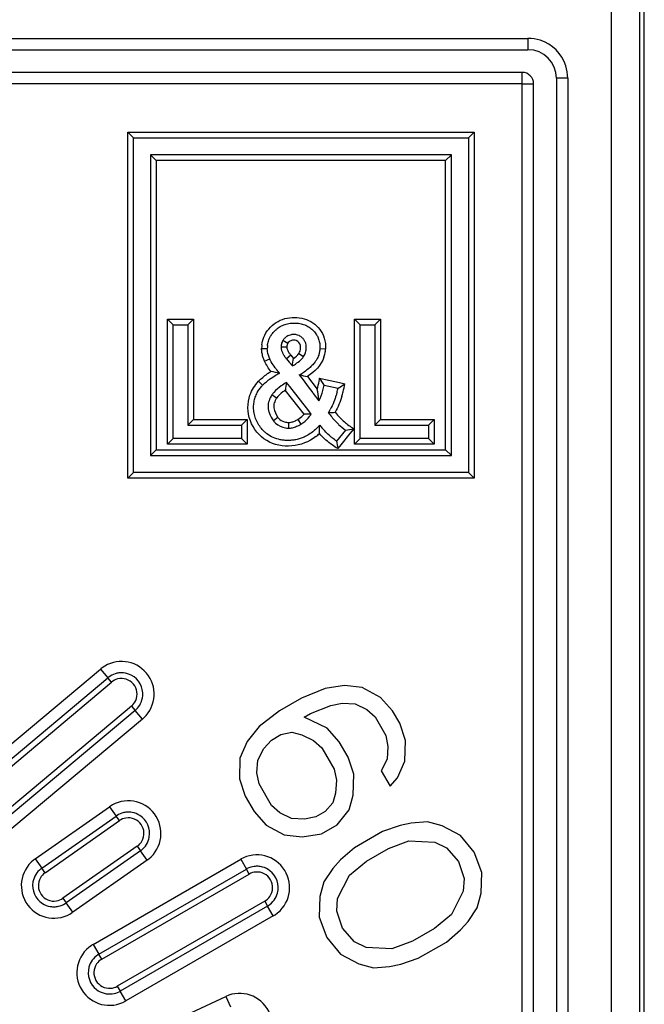
# Model space of a CAD drawing. Units: millimetres. Extents: x 0 to 2378, y 0 to 1682.
# Drawn here: x 1985 to 1996, y 1389 to 1406 of the extents above; entities that cross this region are included whole.
import ezdxf

# ---------------------------------------------------------------- set-up
doc = ezdxf.new("R2010")
doc.units = ezdxf.units.MM
doc.header["$LTSCALE"] = 130.79
doc.layers.add('7_ALL_FEATURES', color=7, linetype='CONTINUOUS')

msp = doc.modelspace()

# ---------------------------------------------------------------- linework, layer by layer
at = {"layer": '7_ALL_FEATURES', "color": 9, "linetype": 'Continuous'}
for p, q in [((1995.254, 1348.343), (1995.254, 1420.643)), ((1995.754, 1348.343), (1995.754, 1420.643)), ((1942.883, 1405.743), (1993.783, 1405.743)), ((1993.783, 1405.743), (1993.783, 1405.543)), ((1993.683, 1404.943), (1993.683, 1405.143)), ((1993.683, 1404.943), (1942.983, 1404.943)), ((1993.683, 1404.943), (1993.883, 1404.943)), ((1993.683, 1359.243), (1993.683, 1404.943)), ((1994.483, 1405.043), (1994.283, 1405.043)), ((1994.483, 1405.043), (1994.483, 1359.143)), ((1986.733, 1404.093), (1986.833, 1404.093)), ((1986.733, 1403.993), (1986.733, 1404.093)), ((1986.833, 1404.093), (1992.733, 1404.093)), ((1992.733, 1404.093), (1992.833, 1404.093)), ((1992.833, 1404.093), (1992.833, 1403.993)), ((1986.733, 1398.093), (1986.733, 1403.993)), ((1992.833, 1403.993), (1992.833, 1398.093)), ((1987.233, 1403.593), (1987.233, 1398.493)), ((1992.333, 1403.593), (1987.233, 1403.593)), ((1992.333, 1398.493), (1992.333, 1403.593)), ((1987.433, 1400.793), (1987.533, 1400.793)), ((1987.433, 1400.693), (1987.433, 1400.793)), ((1987.533, 1400.793), (1987.788, 1400.793)), ((1987.788, 1400.793), (1987.888, 1400.793)), ((1987.888, 1400.793), (1987.888, 1400.693)), ((1990.727, 1400.793), (1990.827, 1400.793)), ((1990.727, 1400.693), (1990.727, 1400.793)), ((1990.827, 1400.793), (1991.083, 1400.793)), ((1991.083, 1400.793), (1991.183, 1400.793)), ((1991.183, 1400.793), (1991.183, 1400.693)), ((1987.433, 1398.693), (1987.433, 1400.693)), ((1987.888, 1400.693), (1987.888, 1399.029)), ((1990.727, 1398.693), (1990.727, 1400.693)), ((1991.183, 1400.693), (1991.183, 1399.029)), ((1989.493, 1400.401), (1989.465, 1400.418)), ((1989.551, 1400.367), (1989.493, 1400.401)), ((1989.091, 1400.281), (1989.191, 1400.281)), ((1989.535, 1400.304), (1989.435, 1400.304)), ((1990.218, 1400.267), (1990.118, 1400.273)), ((1989.143, 1400.053), (1989.235, 1400.094)), ((1989.603, 1400.162), (1989.527, 1400.098)), ((1989.605, 1400.16), (1989.652, 1400.103)), ((1989.748, 1400.191), (1989.831, 1400.136)), ((1989.037, 1399.7), (1989.109, 1399.631)), ((1989.901, 1399.785), (1990.071, 1399.56)), ((1990.113, 1399.754), (1990.214, 1399.732)), ((1990.214, 1399.732), (1990.46, 1399.677)), ((1989.839, 1399.121), (1989.508, 1399.546)), ((1990.46, 1399.677), (1990.557, 1399.655)), ((1989.355, 1399.405), (1989.272, 1399.46)), ((1987.888, 1399.029), (1988.738, 1399.029)), ((1988.738, 1399.029), (1988.838, 1399.029)), ((1988.838, 1399.029), (1988.838, 1398.929)), ((1989.379, 1399.064), (1989.298, 1399.006)), ((1989.731, 1399.03), (1989.783, 1398.944)), ((1991.183, 1399.029), (1992.033, 1399.029)), ((1992.033, 1399.029), (1992.133, 1399.029)), ((1992.133, 1399.029), (1992.133, 1398.929)), ((1988.838, 1398.929), (1988.838, 1398.693)), ((1989.562, 1398.975), (1989.562, 1398.875)), ((1990.716, 1398.864), (1990.646, 1398.778)), ((1992.133, 1398.929), (1992.133, 1398.693)), ((1987.433, 1398.593), (1987.433, 1398.693)), ((1988.838, 1398.693), (1988.838, 1398.593)), ((1990.646, 1398.778), (1990.487, 1398.583)), ((1990.727, 1398.593), (1990.727, 1398.693)), ((1992.133, 1398.693), (1992.133, 1398.593)), ((1987.233, 1398.493), (1992.333, 1398.493)), ((1987.533, 1398.593), (1987.433, 1398.593)), ((1988.738, 1398.593), (1987.533, 1398.593)), ((1988.838, 1398.593), (1988.738, 1398.593)), ((1990.487, 1398.583), (1990.432, 1398.516)), ((1990.827, 1398.593), (1990.727, 1398.593)), ((1992.033, 1398.593), (1990.827, 1398.593)), ((1992.133, 1398.593), (1992.033, 1398.593)), ((1986.733, 1397.993), (1986.733, 1398.093)), ((1986.833, 1397.993), (1986.733, 1397.993)), ((1992.733, 1397.993), (1986.833, 1397.993)), ((1992.833, 1397.993), (1992.733, 1397.993)), ((1992.833, 1398.093), (1992.833, 1397.993)), ((1983.954, 1392.701), (1986.252, 1394.63)), ((1986.252, 1394.63), (1986.381, 1394.477)), ((1984.147, 1392.472), (1986.445, 1394.4)), ((1986.445, 1394.4), (1986.381, 1394.477)), ((1986.799, 1393.979), (1984.501, 1392.05)), ((1986.799, 1393.979), (1986.863, 1393.902)), ((1986.992, 1393.749), (1986.863, 1393.902)), ((1986.992, 1393.749), (1984.693, 1391.82)), ((1985.103, 1391.287), (1986.413, 1392.205)), ((1986.413, 1392.205), (1986.528, 1392.041)), ((1985.275, 1391.041), (1986.585, 1391.959)), ((1986.585, 1391.959), (1986.528, 1392.041)), ((1986.901, 1391.509), (1985.59, 1390.591)), ((1986.901, 1391.509), (1986.958, 1391.427)), ((1987.073, 1391.263), (1986.958, 1391.427)), ((1985.103, 1391.287), (1985.217, 1391.123)), ((1987.073, 1391.263), (1985.762, 1390.345)), ((1986.123, 1389.778), (1988.722, 1391.278)), ((1988.722, 1391.278), (1988.822, 1391.105)), ((1985.275, 1391.041), (1985.217, 1391.123)), ((1988.872, 1391.018), (1988.822, 1391.105)), ((1986.273, 1389.518), (1988.872, 1391.018)), ((1985.59, 1390.591), (1985.648, 1390.509)), ((1985.762, 1390.345), (1985.648, 1390.509)), ((1989.147, 1390.542), (1986.548, 1389.042)), ((1989.147, 1390.542), (1989.197, 1390.455)), ((1989.297, 1390.282), (1989.197, 1390.455)), ((1989.297, 1390.282), (1986.698, 1388.782)), ((1986.123, 1389.778), (1986.223, 1389.605)), ((1986.273, 1389.518), (1986.223, 1389.605)), ((1986.548, 1389.042), (1986.598, 1388.955)), ((1986.698, 1388.782), (1986.598, 1388.955)), ((1987.009, 1388.186), (1988.459, 1388.862)), ((1988.459, 1388.862), (1988.543, 1388.681))]:
    msp.add_line(p, q, dxfattribs=at)
at = {"layer": '7_ALL_FEATURES', "color": 7, "linetype": 'Continuous'}
for p, q in [((1995.833, 1350.593), (1995.833, 1408.393)), ((1942.883, 1405.543), (1993.783, 1405.543)), ((1993.683, 1405.143), (1942.983, 1405.143)), ((1993.883, 1359.243), (1993.883, 1404.943)), ((1994.283, 1405.043), (1994.283, 1359.143)), ((1986.833, 1403.993), (1986.733, 1404.093)), ((1992.733, 1403.993), (1992.833, 1404.093)), ((1986.833, 1403.993), (1992.733, 1403.993)), ((1986.833, 1398.093), (1986.833, 1403.993)), ((1992.733, 1403.993), (1992.733, 1398.093)), ((1987.133, 1403.693), (1987.133, 1403.593)), ((1987.233, 1403.693), (1987.133, 1403.693)), ((1987.133, 1403.693), (1987.233, 1403.593)), ((1992.333, 1403.693), (1987.233, 1403.693)), ((1992.433, 1403.693), (1992.333, 1403.693)), ((1992.433, 1403.693), (1992.333, 1403.593)), ((1992.433, 1403.593), (1992.433, 1403.693)), ((1987.133, 1403.593), (1987.133, 1398.493)), ((1992.433, 1398.493), (1992.433, 1403.593)), ((1987.533, 1400.693), (1987.433, 1400.793)), ((1987.788, 1400.693), (1987.888, 1400.793)), ((1990.827, 1400.693), (1990.727, 1400.793)), ((1991.083, 1400.693), (1991.183, 1400.793)), ((1987.533, 1398.693), (1987.533, 1400.693)), ((1987.533, 1400.693), (1987.788, 1400.693)), ((1987.788, 1400.693), (1987.788, 1399.029)), ((1990.827, 1400.693), (1991.083, 1400.693)), ((1990.827, 1398.693), (1990.827, 1400.693)), ((1991.083, 1400.693), (1991.083, 1399.029)), ((1989.527, 1400.098), (1989.575, 1400.039)), ((1989.831, 1400.136), (1989.831, 1400.136)), ((1989.575, 1400.039), (1989.632, 1399.971)), ((1989.755, 1399.813), (1989.821, 1399.725)), ((1989.821, 1399.725), (1989.913, 1399.603)), ((1989.587, 1399.607), (1989.531, 1399.68)), ((1989.921, 1399.178), (1989.587, 1399.607)), ((1989.913, 1399.603), (1989.992, 1399.499)), ((1990.193, 1399.634), (1990.438, 1399.579)), ((1989.992, 1399.499), (1990, 1399.488)), ((1990, 1399.488), (1990.1, 1399.356)), ((1989.965, 1399.122), (1989.921, 1399.178)), ((1987.788, 1399.029), (1987.788, 1398.929)), ((1987.788, 1398.929), (1987.888, 1399.029)), ((1988.738, 1398.929), (1988.838, 1399.029)), ((1991.083, 1399.029), (1991.083, 1398.929)), ((1991.083, 1398.929), (1991.183, 1399.029)), ((1992.033, 1398.929), (1992.133, 1399.029)), ((1987.788, 1398.929), (1987.888, 1398.929)), ((1987.888, 1398.929), (1988.738, 1398.929)), ((1988.738, 1398.929), (1988.738, 1398.693)), ((1990.568, 1398.842), (1990.409, 1398.646)), ((1991.083, 1398.929), (1991.183, 1398.929)), ((1991.183, 1398.929), (1992.033, 1398.929)), ((1992.033, 1398.929), (1992.033, 1398.693)), ((1987.533, 1398.693), (1987.433, 1398.593)), ((1988.738, 1398.693), (1987.533, 1398.693)), ((1988.738, 1398.693), (1988.838, 1398.593)), ((1990.827, 1398.693), (1990.727, 1398.593)), ((1992.033, 1398.693), (1990.827, 1398.693)), ((1992.033, 1398.693), (1992.133, 1398.593)), ((1987.133, 1398.493), (1987.133, 1398.393)), ((1987.133, 1398.393), (1987.233, 1398.493)), ((1992.433, 1398.393), (1992.333, 1398.493)), ((1992.433, 1398.393), (1992.433, 1398.493)), ((1987.133, 1398.393), (1987.233, 1398.393)), ((1987.233, 1398.393), (1992.333, 1398.393)), ((1992.333, 1398.393), (1992.433, 1398.393)), ((1986.833, 1398.093), (1986.733, 1397.993)), ((1992.733, 1398.093), (1986.833, 1398.093)), ((1992.733, 1398.093), (1992.833, 1397.993)), ((1984.083, 1392.548), (1986.381, 1394.477)), ((1990.55, 1394.34), (1990.211, 1394.289)), ((1990.865, 1394.305), (1990.55, 1394.34)), ((1990.211, 1394.289), (1989.793, 1394.119)), ((1991.187, 1394.13), (1990.865, 1394.305)), ((1989.793, 1394.119), (1989.406, 1393.896)), ((1989.949, 1393.849), (1990.312, 1393.986)), ((1990.312, 1393.986), (1990.509, 1394.028)), ((1990.509, 1394.028), (1990.737, 1394.015)), ((1990.737, 1394.015), (1990.942, 1393.917)), ((1991.398, 1393.892), (1991.187, 1394.13)), ((1986.863, 1393.902), (1984.565, 1391.974)), ((1989.406, 1393.896), (1989.05, 1393.619)), ((1989.838, 1393.785), (1989.949, 1393.849)), ((1990.942, 1393.917), (1991.091, 1393.786)), ((1991.523, 1393.675), (1991.398, 1393.892)), ((1990.247, 1393.588), (1989.838, 1393.785)), ((1991.091, 1393.786), (1991.278, 1393.462)), ((1991.624, 1393.373), (1991.523, 1393.675)), ((1989.05, 1393.619), (1988.836, 1393.351)), ((1989.262, 1393.38), (1989.428, 1393.476)), ((1989.428, 1393.476), (1989.625, 1393.517)), ((1989.625, 1393.517), (1989.798, 1393.473)), ((1989.798, 1393.473), (1990.002, 1393.374)), ((1990.459, 1393.349), (1990.247, 1393.588)), ((1991.278, 1393.462), (1991.317, 1393.267)), ((1988.836, 1393.351), (1988.709, 1393.061)), ((1989.127, 1393.23), (1989.262, 1393.38)), ((1990.002, 1393.374), (1990.151, 1393.244)), ((1990.615, 1393.079), (1990.459, 1393.349)), ((1991.615, 1393.006), (1991.624, 1393.373)), ((1989.024, 1393.026), (1989.127, 1393.23)), ((1990.151, 1393.244), (1990.37, 1392.865)), ((1991.317, 1393.267), (1991.3, 1393.041)), ((1988.709, 1393.061), (1988.699, 1392.694)), ((1989.007, 1392.8), (1989.024, 1393.026)), ((1990.716, 1392.776), (1990.615, 1393.079)), ((1991.3, 1393.041), (1991.197, 1392.837)), ((1991.487, 1392.716), (1991.615, 1393.006)), ((1989.045, 1392.605), (1989.007, 1392.8)), ((1990.37, 1392.865), (1990.408, 1392.671)), ((1990.706, 1392.41), (1990.716, 1392.776)), ((1991.197, 1392.837), (1991.353, 1392.566)), ((1988.699, 1392.694), (1988.8, 1392.392)), ((1989.264, 1392.227), (1989.045, 1392.605)), ((1990.408, 1392.671), (1990.391, 1392.444)), ((1991.353, 1392.566), (1991.487, 1392.716)), ((1990.391, 1392.444), (1990.343, 1392.272)), ((1990.634, 1392.152), (1990.706, 1392.41)), ((1988.8, 1392.392), (1988.957, 1392.121)), ((1990.343, 1392.272), (1990.209, 1392.122)), ((1988.957, 1392.121), (1989.168, 1391.882)), ((1989.413, 1392.096), (1989.264, 1392.227)), ((1989.617, 1391.998), (1989.413, 1392.096)), ((1990.209, 1392.122), (1990.043, 1392.027)), ((1990.42, 1391.884), (1990.634, 1392.152)), ((1985.217, 1391.123), (1986.528, 1392.041)), ((1989.846, 1391.985), (1989.617, 1391.998)), ((1990.043, 1392.027), (1989.846, 1391.985)), ((1991.728, 1391.917), (1991.531, 1391.875)), ((1992.011, 1391.936), (1991.728, 1391.917)), ((1992.271, 1391.87), (1992.011, 1391.936)), ((1989.168, 1391.882), (1989.49, 1391.708)), ((1989.805, 1391.673), (1990.144, 1391.724)), ((1990.144, 1391.724), (1990.42, 1391.884)), ((1991.223, 1391.77), (1990.726, 1391.483)), ((1991.531, 1391.875), (1991.223, 1391.77)), ((1992.593, 1391.695), (1992.271, 1391.87)), ((1989.49, 1391.708), (1989.805, 1391.673)), ((1991.324, 1391.467), (1991.687, 1391.605)), ((1991.687, 1391.605), (1992.144, 1391.58)), ((1992.144, 1391.58), (1992.348, 1391.481)), ((1992.836, 1391.402), (1992.593, 1391.695)), ((1986.958, 1391.427), (1985.648, 1390.509)), ((1990.726, 1391.483), (1990.48, 1391.269)), ((1990.937, 1391.244), (1991.324, 1391.467)), ((1992.348, 1391.481), (1992.559, 1391.242)), ((1992.968, 1391.045), (1992.836, 1391.402)), ((1990.48, 1391.269), (1990.346, 1391.119)), ((1990.637, 1390.998), (1990.937, 1391.244)), ((1992.559, 1391.242), (1992.66, 1390.94)), ((1986.223, 1389.605), (1988.822, 1391.105)), ((1990.346, 1391.119), (1990.187, 1390.883)), ((1992.958, 1390.679), (1992.968, 1391.045)), ((1990.187, 1390.883), (1990.115, 1390.625)), ((1990.43, 1390.59), (1990.637, 1390.998)), ((1992.66, 1390.94), (1992.644, 1390.714)), ((1992.644, 1390.714), (1992.437, 1390.306)), ((1992.886, 1390.421), (1992.958, 1390.679)), ((1990.115, 1390.625), (1990.106, 1390.259)), ((1990.413, 1390.364), (1990.43, 1390.59)), ((1989.197, 1390.455), (1986.598, 1388.955)), ((1990.514, 1390.062), (1990.413, 1390.364)), ((1992.728, 1390.185), (1992.886, 1390.421)), ((1990.106, 1390.259), (1990.238, 1389.902)), ((1992.437, 1390.306), (1992.137, 1390.06)), ((1992.593, 1390.035), (1992.728, 1390.185)), ((1990.726, 1389.823), (1990.514, 1390.062)), ((1992.137, 1390.06), (1991.75, 1389.837)), ((1992.348, 1389.821), (1992.593, 1390.035)), ((1990.238, 1389.902), (1990.481, 1389.609)), ((1990.93, 1389.724), (1990.726, 1389.823)), ((1991.75, 1389.837), (1991.387, 1389.699)), ((1991.851, 1389.534), (1992.348, 1389.821)), ((1991.387, 1389.699), (1990.93, 1389.724)), ((1990.481, 1389.609), (1990.803, 1389.434)), ((1991.543, 1389.429), (1991.851, 1389.534)), ((1990.803, 1389.434), (1991.062, 1389.368)), ((1991.062, 1389.368), (1991.346, 1389.387)), ((1991.346, 1389.387), (1991.543, 1389.429))]:
    msp.add_line(p, q, dxfattribs=at)
at = {"layer": '7_ALL_FEATURES', "color": 9, "linetype": 'Continuous'}
for centre, radius, start, end in [((1993.783, 1405.043), 0.7, 72.2066, 90), ((1993.783, 1405.043), 0.7, 17.8114, 72.2066), ((1993.783, 1405.043), 0.7, 0, 17.8114), ((1989.642, 1400.281), 0.551, 173.7051, 180.0345), ((1989.694, 1400.299), 0.525, 349.0752, 356.5382), ((1989.706, 1400.297), 0.512, 340.3731, 349.0213), ((1989.892, 1398.813), 1.235, 120.9897, 124.6016), ((1988.158, 1400.054), 1.978, 349.7018, 351.2978), ((1988.195, 1400.119), 2.407, 345.4848, 348.8904), ((1988.551, 1400.029), 2.04, 343.1025, 345.432), ((1989.506, 1399.155), 0.156, 215.4688, 221.8384), ((1989.489, 1399.429), 0.467, 301.2765, 314.58), ((1989.495, 1399.422), 0.457, 314.5569, 318.7768), ((1991.459, 1400.01), 1.371, 218.5639, 224.1704), ((1991.266, 1399.788), 1.075, 233.4917, 239.2419), ((1989.468, 1399.47), 0.942, 307.8426, 312.9332), ((1986.622, 1394.189), 0.575, 313.5784, 126.423), ((1986.622, 1394.189), 0.575, 126.423, 130), ((1986.622, 1394.189), 0.275, 104.2781, 130), ((1986.622, 1394.189), 0.275, 335.6634, 104.2781), ((1986.622, 1394.189), 0.275, 310, 335.6634), ((1986.622, 1394.189), 0.575, 310, 313.5784), ((1986.743, 1391.734), 0.575, 308.5784, 125), ((1986.743, 1391.734), 0.275, 99.2781, 125), ((1986.743, 1391.734), 0.275, 330.6634, 99.2781), ((1986.743, 1391.734), 0.275, 305, 330.6634), ((1985.432, 1390.816), 0.575, 128.5784, 305), ((1985.432, 1390.816), 0.575, 125, 128.5784), ((1986.743, 1391.734), 0.575, 305, 308.5784), ((1989.009, 1390.78), 0.575, 303.5784, 120), ((1985.432, 1390.816), 0.275, 125, 150.6634), ((1989.009, 1390.78), 0.275, 94.2781, 120), ((1989.009, 1390.78), 0.275, 325.6634, 94.2781), ((1985.432, 1390.816), 0.275, 150.6634, 279.2781), ((1985.432, 1390.816), 0.275, 279.2781, 305), ((1989.009, 1390.78), 0.275, 300, 325.6634), ((1989.009, 1390.78), 0.575, 300, 303.5784), ((1986.411, 1389.28), 0.575, 123.5784, 300), ((1986.411, 1389.28), 0.575, 120, 123.5784), ((1986.411, 1389.28), 0.275, 120, 145.6634), ((1986.411, 1389.28), 0.275, 145.6634, 274.2781), ((1986.411, 1389.28), 0.275, 274.2781, 300), ((1988.702, 1388.341), 0.575, 298.5784, 115)]:
    msp.add_arc(centre, radius, start, end, dxfattribs=at)
at = {"layer": '7_ALL_FEATURES', "color": 7, "linetype": 'Continuous'}
for centre, radius, start, end in [((1993.783, 1405.043), 0.5, 0, 90), ((1993.783, 1405.043), 0.5, 0, 90), ((1993.683, 1404.943), 0.2, 0, 90), ((1989.641, 1400.313), 0.205, 149.0453, 156.9116), ((1989.643, 1400.281), 0.452, 173.7167, 180.0311), ((1989.636, 1400.304), 0.201, 180.0767, 187.2009), ((1989.989, 1400.475), 0.597, 212.9184, 215.9863), ((1990.112, 1400.566), 0.75, 215.9936, 218.6144), ((1985.093, 1400.717), 4.6, 350.6647, 352.3341), ((1987.62, 1391.381), 8.647, 78.0624, 79.0931), ((1988.823, 1401.293), 1.55, 304.543, 305.0473), ((1990.049, 1398.54), 1.45, 116.22, 119.1391), ((1989.134, 1400.935), 1.283, 298.952, 302.0299), ((1990.474, 1403.213), 3.475, 258.0492, 260.5058), ((1985.962, 1396.91), 5.032, 32.7725, 34.4165), ((1989.66, 1399.108), 0.76, 132.7632, 136.4815), ((1990.428, 1398.225), 1.71, 121.6574, 125.3939), ((1994.421, 1398.798), 4.969, 169.7776, 171.3456), ((1988.829, 1399.915), 1.392, 344.3206, 346.3182), ((1988.657, 1399.957), 1.569, 346.3181, 348.1247), ((1988.443, 1400.058), 2.052, 344.3659, 346.5076), ((1986.913, 1405.229), 6.659, 301.9626, 303.1767), ((1989.433, 1399.682), 0.99, 327.4198, 331.1953), ((1989.529, 1399.395), 0.513, 322.3693, 327.9752), ((1990.205, 1401.269), 2.121, 271.6643, 274.922), ((1991.506, 1400.048), 1.531, 215.9817, 218.5807), ((1991.442, 1399.995), 1.448, 218.5219, 226.6371), ((1989.492, 1399.424), 0.561, 301.2764, 306.891), ((1984.815, 1399.012), 5.299, 357.4958, 359.1005), ((1991.809, 1400.312), 2.188, 219.2158, 221.3955), ((1991.339, 1399.886), 1.298, 226.6509, 233.5963), ((1990.183, 1401.888), 3.071, 277.2021, 279.9787), ((1992.831, 1399.006), 2.448, 188.4429, 191.5358), ((1986.622, 1394.189), 0.375, 107.5001, 127), ((1986.622, 1394.189), 0.375, 96.9508, 107.5001), ((1986.622, 1394.189), 0.375, 85.0001, 96.9508), ((1986.622, 1394.189), 0.375, 62.5, 85.0001), ((1986.622, 1394.189), 0.375, 355, 62.5), ((1986.622, 1394.189), 0.375, 127, 130), ((1986.622, 1394.189), 0.375, 313, 355), ((1986.622, 1394.189), 0.375, 310, 313), ((1986.743, 1391.734), 0.375, 102.5001, 122), ((1986.743, 1391.734), 0.375, 91.9508, 102.5001), ((1986.743, 1391.734), 0.375, 80.0001, 91.9508), ((1986.743, 1391.734), 0.375, 57.5, 80.0001), ((1986.743, 1391.734), 0.375, 122, 125), ((1986.743, 1391.734), 0.375, 350, 57.5), ((1986.743, 1391.734), 0.375, 308, 350), ((1986.743, 1391.734), 0.375, 305, 308), ((1985.432, 1390.816), 0.375, 128, 170), ((1985.432, 1390.816), 0.375, 125, 128), ((1989.009, 1390.78), 0.375, 117, 120), ((1989.009, 1390.78), 0.375, 97.5001, 117), ((1989.009, 1390.78), 0.375, 86.9508, 97.5001), ((1989.009, 1390.78), 0.375, 75.0001, 86.9508), ((1989.009, 1390.78), 0.375, 52.5, 75.0001), ((1989.009, 1390.78), 0.375, 345, 52.5), ((1985.432, 1390.816), 0.375, 170, 237.5), ((1989.009, 1390.78), 0.375, 303, 345), ((1985.432, 1390.816), 0.375, 237.5, 260.0001), ((1985.432, 1390.816), 0.375, 302, 305), ((1985.432, 1390.816), 0.375, 260.0001, 271.9508), ((1985.432, 1390.816), 0.375, 271.9508, 282.5001), ((1985.432, 1390.816), 0.375, 282.5001, 302), ((1989.009, 1390.78), 0.375, 300, 303), ((1986.411, 1389.28), 0.375, 123, 165), ((1986.411, 1389.28), 0.375, 120, 123), ((1986.411, 1389.28), 0.375, 165, 232.5), ((1986.411, 1389.28), 0.375, 232.5, 255.0001), ((1986.411, 1389.28), 0.375, 277.5001, 297), ((1986.411, 1389.28), 0.375, 297, 300), ((1986.411, 1389.28), 0.375, 255.0001, 266.9508), ((1986.411, 1389.28), 0.375, 266.9508, 277.5001)]:
    msp.add_arc(centre, radius, start, end, dxfattribs=at)
at = {"layer": '7_ALL_FEATURES', "color": 9, "linetype": 'Continuous'}
for points, knots in [([(1989.128, 1400.476), (1989.17, 1400.58), (1989.326, 1400.767), (1989.669, 1400.857), (1990.013, 1400.766), (1990.16, 1400.569), (1990.194, 1400.462)], [0, 0, 0, 0, 0.250205, 0.500511, 0.750444, 1, 1, 1, 1]), ([(1989.673, 1400.424), (1989.649, 1400.426), (1989.6, 1400.422), (1989.563, 1400.387), (1989.551, 1400.367)], [0, 0, 0, 0, 0.500609, 1, 1, 1, 1]), ([(1989.536, 1400.323), (1989.536, 1400.32), (1989.535, 1400.313), (1989.535, 1400.307), (1989.535, 1400.304)], [0, 0, 0, 0, 0.500375, 1, 1, 1, 1]), ([(1990.046, 1398.726), (1989.926, 1398.633), (1989.628, 1398.516), (1989.153, 1398.61), (1988.842, 1398.987), (1988.835, 1399.316), (1988.885, 1399.458)], [0, 0, 0, 0, 0.250595, 0.500845, 0.750719, 1, 1, 1, 1])]:
    msp.add_open_spline(points, degree=3, knots=knots, dxfattribs=at)
at = {"layer": '7_ALL_FEATURES', "color": 7, "linetype": 'Continuous'}
for points, knots in [([(1989.249, 1400.495), (1989.255, 1400.505), (1989.269, 1400.528), (1989.295, 1400.561), (1989.327, 1400.595), (1989.351, 1400.616), (1989.364, 1400.627), (1989.365, 1400.627)], [0, 0, 0, 0, 0.195058, 0.450284, 0.714976, 0.981028, 1, 1, 1, 1]), ([(1989.365, 1400.627), (1989.376, 1400.636), (1989.413, 1400.662), (1989.481, 1400.697), (1989.556, 1400.718), (1989.62, 1400.726), (1989.669, 1400.728), (1989.718, 1400.726), (1989.778, 1400.718), (1989.85, 1400.699), (1989.915, 1400.665), (1989.961, 1400.631), (1989.994, 1400.602), (1990.023, 1400.57), (1990.053, 1400.53), (1990.071, 1400.499), (1990.08, 1400.479)], [0, 0, 0, 0, 0.051264, 0.160841, 0.273071, 0.331567, 0.392232, 0.450165, 0.505791, 0.611879, 0.714808, 0.766587, 0.819284, 0.871418, 0.922062, 1, 1, 1, 1]), ([(1989.194, 1400.331), (1989.195, 1400.343), (1989.202, 1400.384), (1989.219, 1400.44), (1989.24, 1400.48), (1989.249, 1400.495)], [0, 0, 0, 0, 0.21491, 0.701612, 1, 1, 1, 1]), ([(1989.452, 1400.393), (1989.452, 1400.392), (1989.446, 1400.378), (1989.44, 1400.358), (1989.437, 1400.34), (1989.437, 1400.335)], [0, 0, 0, 0, 0.063934, 0.773733, 1, 1, 1, 1]), ([(1989.752, 1400.505), (1989.749, 1400.506), (1989.734, 1400.513), (1989.71, 1400.52), (1989.681, 1400.524), (1989.658, 1400.525), (1989.635, 1400.524), (1989.605, 1400.52), (1989.57, 1400.51), (1989.538, 1400.493), (1989.515, 1400.476), (1989.498, 1400.461), (1989.483, 1400.445), (1989.472, 1400.43), (1989.467, 1400.421), (1989.465, 1400.418)], [0, 0, 0, 0, 0.027656, 0.157655, 0.224979, 0.294679, 0.36656, 0.435885, 0.569152, 0.699942, 0.766233, 0.833956, 0.901908, 0.968062, 1, 1, 1, 1]), ([(1989.854, 1400.403), (1989.85, 1400.411), (1989.842, 1400.425), (1989.829, 1400.444), (1989.814, 1400.46), (1989.798, 1400.475), (1989.778, 1400.491), (1989.762, 1400.5), (1989.752, 1400.505)], [0, 0, 0, 0, 0.173419, 0.323073, 0.474382, 0.626186, 0.7737, 1, 1, 1, 1]), ([(1989.831, 1400.136), (1989.839, 1400.148), (1989.852, 1400.172), (1989.867, 1400.21), (1989.874, 1400.244), (1989.876, 1400.272), (1989.877, 1400.294), (1989.876, 1400.318), (1989.872, 1400.349), (1989.865, 1400.378), (1989.856, 1400.397), (1989.854, 1400.403)], [0, 0, 0, 0, 0.148357, 0.295045, 0.442829, 0.517984, 0.594344, 0.683863, 0.769824, 0.933474, 1, 1, 1, 1]), ([(1990.08, 1400.479), (1990.083, 1400.474), (1990.096, 1400.443), (1990.11, 1400.398), (1990.117, 1400.343), (1990.119, 1400.305), (1990.118, 1400.282), (1990.118, 1400.273), (1990.118, 1400.273)], [0, 0, 0, 0, 0.081187, 0.468755, 0.667429, 0.871666, 0.997739, 1, 1, 1, 1]), ([(1989.436, 1400.279), (1989.437, 1400.271), (1989.442, 1400.246), (1989.451, 1400.221), (1989.459, 1400.204), (1989.459, 1400.203)], [0, 0, 0, 0, 0.287417, 0.952401, 1, 1, 1, 1]), ([(1990.118, 1400.273), (1990.117, 1400.258), (1990.115, 1400.239), (1990.111, 1400.219), (1990.11, 1400.214)], [0, 0, 0, 0, 0.728077, 1, 1, 1, 1]), ([(1989.459, 1400.203), (1989.467, 1400.186), (1989.477, 1400.169), (1989.487, 1400.152), (1989.488, 1400.151)], [0, 0, 0, 0, 0.953187, 1, 1, 1, 1]), ([(1990.057, 1400.08), (1990.048, 1400.064), (1990.032, 1400.04), (1990.014, 1400.018), (1990.007, 1400.01)], [0, 0, 0, 0, 0.619425, 1, 1, 1, 1]), ([(1990.11, 1400.214), (1990.106, 1400.196), (1990.094, 1400.15), (1990.073, 1400.106), (1990.057, 1400.08)], [0, 0, 0, 0, 0.37014, 1, 1, 1, 1]), ([(1989.408, 1399.841), (1989.388, 1399.866), (1989.362, 1399.898), (1989.336, 1399.931), (1989.33, 1399.94)], [0, 0, 0, 0, 0.759401, 1, 1, 1, 1]), ([(1989.944, 1399.945), (1989.934, 1399.936), (1989.893, 1399.901), (1989.849, 1399.869), (1989.814, 1399.848)], [0, 0, 0, 0, 0.244151, 1, 1, 1, 1]), ([(1989.144, 1399.666), (1989.165, 1399.685), (1989.194, 1399.709), (1989.224, 1399.731), (1989.232, 1399.737)], [0, 0, 0, 0, 0.73703, 1, 1, 1, 1]), ([(1989.021, 1399.514), (1989.034, 1399.537), (1989.062, 1399.578), (1989.094, 1399.615), (1989.109, 1399.631)], [0, 0, 0, 0, 0.529059, 1, 1, 1, 1]), ([(1990.1, 1399.356), (1990.094, 1399.364), (1990.098, 1399.396), (1990.091, 1399.442), (1990.082, 1399.5), (1990.075, 1399.54), (1990.071, 1399.56)], [0, 0, 0, 0, 0.156298, 0.411769, 0.704876, 1, 1, 1, 1]), ([(1989.902, 1398.749), (1989.887, 1398.741), (1989.85, 1398.721), (1989.788, 1398.695), (1989.715, 1398.674), (1989.651, 1398.663), (1989.599, 1398.659), (1989.549, 1398.658), (1989.489, 1398.66), (1989.399, 1398.673), (1989.293, 1398.705), (1989.2, 1398.761), (1989.134, 1398.817), (1989.092, 1398.862), (1989.057, 1398.908), (1989.019, 1398.966), (1988.982, 1399.043), (1988.96, 1399.125), (1988.951, 1399.192), (1988.949, 1399.242), (1988.951, 1399.289), (1988.958, 1399.349), (1988.976, 1399.421), (1989.002, 1399.48), (1989.019, 1399.51), (1989.021, 1399.514)], [0, 0, 0, 0, 0.031057, 0.079226, 0.127351, 0.176057, 0.20083, 0.225976, 0.271554, 0.315101, 0.39781, 0.478359, 0.519298, 0.56136, 0.595496, 0.628673, 0.693024, 0.756474, 0.78854, 0.821148, 0.850137, 0.878584, 0.934586, 0.990845, 1, 1, 1, 1]), ([(1989.272, 1399.46), (1989.251, 1399.429), (1989.225, 1399.379), (1989.209, 1399.317), (1989.206, 1399.29), (1989.205, 1399.281)], [0, 0, 0, 0, 0.586089, 0.853753, 1, 1, 1, 1]), ([(1990.419, 1399.505), (1990.414, 1399.488), (1990.398, 1399.432), (1990.378, 1399.375), (1990.363, 1399.337)], [0, 0, 0, 0, 0.299345, 1, 1, 1, 1]), ([(1989.205, 1399.281), (1989.205, 1399.274), (1989.204, 1399.253), (1989.205, 1399.232), (1989.207, 1399.219)], [0, 0, 0, 0, 0.350141, 1, 1, 1, 1]), ([(1989.207, 1399.219), (1989.208, 1399.212), (1989.212, 1399.183), (1989.234, 1399.108), (1989.269, 1399.046), (1989.298, 1399.006)], [0, 0, 0, 0, 0.092576, 0.371416, 1, 1, 1, 1]), ([(1989.965, 1399.122), (1989.961, 1399.122), (1989.919, 1399.12), (1989.877, 1399.12), (1989.839, 1399.121)], [0, 0, 0, 0, 0.094478, 1, 1, 1, 1]), ([(1990.016, 1398.831), (1990.008, 1398.824), (1989.972, 1398.794), (1989.933, 1398.767), (1989.902, 1398.749)], [0, 0, 0, 0, 0.229672, 1, 1, 1, 1]), ([(1990.409, 1398.646), (1990.384, 1398.663), (1990.354, 1398.686), (1990.324, 1398.71), (1990.318, 1398.716)], [0, 0, 0, 0, 0.783415, 1, 1, 1, 1])]:
    msp.add_open_spline(points, degree=3, knots=knots, dxfattribs=at)
at = {"layer": '7_ALL_FEATURES', "color": 9, "linetype": 'Continuous'}
for points in [[(1989.094, 1400.342), (1989.1, 1400.387), (1989.111, 1400.433), (1989.128, 1400.476)], [(1989.764, 1400.36), (1989.748, 1400.393), (1989.71, 1400.421), (1989.673, 1400.424)], [(1990.194, 1400.462), (1990.214, 1400.4), (1990.222, 1400.332), (1990.218, 1400.267)], [(1989.097, 1400.21), (1989.093, 1400.233), (1989.091, 1400.257), (1989.091, 1400.281)], [(1989.535, 1400.304), (1989.535, 1400.277), (1989.546, 1400.25), (1989.559, 1400.226)], [(1989.551, 1400.367), (1989.543, 1400.354), (1989.538, 1400.338), (1989.536, 1400.323)], [(1989.559, 1400.226), (1989.568, 1400.211), (1989.577, 1400.197), (1989.587, 1400.184)], [(1989.748, 1400.191), (1989.756, 1400.204), (1989.763, 1400.218), (1989.768, 1400.233)], [(1989.768, 1400.233), (1989.781, 1400.273), (1989.782, 1400.322), (1989.764, 1400.36)], [(1989.114, 1400.133), (1989.106, 1400.158), (1989.1, 1400.184), (1989.097, 1400.21)], [(1989.143, 1400.053), (1989.132, 1400.079), (1989.122, 1400.106), (1989.114, 1400.133)], [(1989.256, 1399.872), (1989.213, 1399.929), (1989.172, 1399.988), (1989.143, 1400.053)], [(1989.587, 1400.184), (1989.593, 1400.176), (1989.598, 1400.168), (1989.605, 1400.16)], [(1989.652, 1400.103), (1989.687, 1400.128), (1989.724, 1400.154), (1989.748, 1400.191)], [(1990.189, 1400.125), (1990.139, 1399.985), (1990.024, 1399.868), (1989.901, 1399.785)], [(1988.885, 1399.458), (1988.917, 1399.548), (1988.971, 1399.631), (1989.037, 1399.7)], [(1989.037, 1399.7), (1989.083, 1399.749), (1989.135, 1399.792), (1989.19, 1399.83)], [(1990.071, 1399.56), (1990.085, 1399.606), (1990.095, 1399.653), (1990.104, 1399.7)], [(1989.508, 1399.546), (1989.493, 1399.535), (1989.478, 1399.524), (1989.463, 1399.513)], [(1989.33, 1399.361), (1989.317, 1399.334), (1989.307, 1399.304), (1989.305, 1399.274)], [(1989.355, 1399.405), (1989.346, 1399.391), (1989.337, 1399.376), (1989.33, 1399.361)], [(1989.463, 1399.513), (1989.422, 1399.482), (1989.383, 1399.447), (1989.355, 1399.405)], [(1990.503, 1399.436), (1990.474, 1399.339), (1990.436, 1399.244), (1990.387, 1399.156)], [(1989.305, 1399.274), (1989.304, 1399.259), (1989.304, 1399.245), (1989.306, 1399.231)], [(1989.306, 1399.231), (1989.314, 1399.171), (1989.344, 1399.114), (1989.379, 1399.064)], [(1989.39, 1399.051), (1989.417, 1399.02), (1989.455, 1398.999), (1989.494, 1398.986)], [(1989.67, 1398.999), (1989.691, 1399.008), (1989.711, 1399.018), (1989.731, 1399.03)], [(1990.476, 1399.055), (1990.522, 1399.007), (1990.572, 1398.963), (1990.626, 1398.924)], [(1989.494, 1398.986), (1989.516, 1398.98), (1989.539, 1398.975), (1989.562, 1398.975)], [(1989.562, 1398.975), (1989.579, 1398.975), (1989.597, 1398.978), (1989.613, 1398.981)], [(1989.613, 1398.981), (1989.633, 1398.985), (1989.652, 1398.992), (1989.67, 1398.999)], [(1990.223, 1398.666), (1990.183, 1398.702), (1990.145, 1398.74), (1990.109, 1398.78)], [(1990.331, 1398.579), (1990.293, 1398.606), (1990.257, 1398.635), (1990.223, 1398.666)], [(1990.432, 1398.516), (1990.397, 1398.535), (1990.363, 1398.556), (1990.331, 1398.579)]]:
    msp.add_open_spline(points, degree=3, dxfattribs=at)
at = {"layer": '7_ALL_FEATURES', "color": 7, "linetype": 'Continuous'}
for points in [[(1989.195, 1400.225), (1989.193, 1400.243), (1989.191, 1400.262), (1989.191, 1400.281)], [(1989.235, 1400.094), (1989.216, 1400.135), (1989.202, 1400.18), (1989.195, 1400.225)], [(1989.437, 1400.335), (1989.435, 1400.325), (1989.435, 1400.314), (1989.435, 1400.304)], [(1989.261, 1400.043), (1989.251, 1400.059), (1989.242, 1400.076), (1989.235, 1400.094)], [(1989.33, 1399.94), (1989.305, 1399.973), (1989.281, 1400.007), (1989.261, 1400.043)], [(1989.713, 1400.024), (1989.742, 1400.044), (1989.77, 1400.066), (1989.794, 1400.09)], [(1989.794, 1400.09), (1989.808, 1400.104), (1989.821, 1400.119), (1989.831, 1400.136)], [(1989.632, 1399.971), (1989.656, 1399.985), (1989.679, 1400.001), (1989.702, 1400.016)], [(1990.007, 1400.01), (1989.988, 1399.986), (1989.966, 1399.965), (1989.944, 1399.945)], [(1989.232, 1399.737), (1989.267, 1399.762), (1989.305, 1399.786), (1989.343, 1399.807)], [(1989.438, 1399.619), (1989.39, 1399.585), (1989.344, 1399.548), (1989.306, 1399.505)], [(1990.1, 1399.356), (1990.129, 1399.414), (1990.152, 1399.476), (1990.169, 1399.539)], [(1989.306, 1399.505), (1989.294, 1399.491), (1989.282, 1399.476), (1989.272, 1399.46)], [(1990.363, 1399.337), (1990.344, 1399.292), (1990.324, 1399.247), (1990.3, 1399.205)], [(1989.298, 1399.006), (1989.309, 1398.991), (1989.322, 1398.976), (1989.337, 1398.963)], [(1989.828, 1398.975), (1989.869, 1399.006), (1989.905, 1399.041), (1989.936, 1399.081)], [(1989.337, 1398.963), (1989.384, 1398.92), (1989.446, 1398.891), (1989.509, 1398.88)], [(1989.509, 1398.88), (1989.527, 1398.877), (1989.545, 1398.875), (1989.562, 1398.875)], [(1989.562, 1398.875), (1989.586, 1398.875), (1989.611, 1398.878), (1989.635, 1398.883)], [(1989.635, 1398.883), (1989.66, 1398.889), (1989.684, 1398.897), (1989.708, 1398.907)], [(1989.708, 1398.907), (1989.734, 1398.917), (1989.759, 1398.93), (1989.783, 1398.945)], [(1990.114, 1398.929), (1990.083, 1398.894), (1990.051, 1398.861), (1990.016, 1398.831)], [(1990.318, 1398.716), (1990.264, 1398.761), (1990.214, 1398.812), (1990.167, 1398.865)]]:
    msp.add_open_spline(points, degree=3, dxfattribs=at)

doc.saveas('drawing.dxf')
